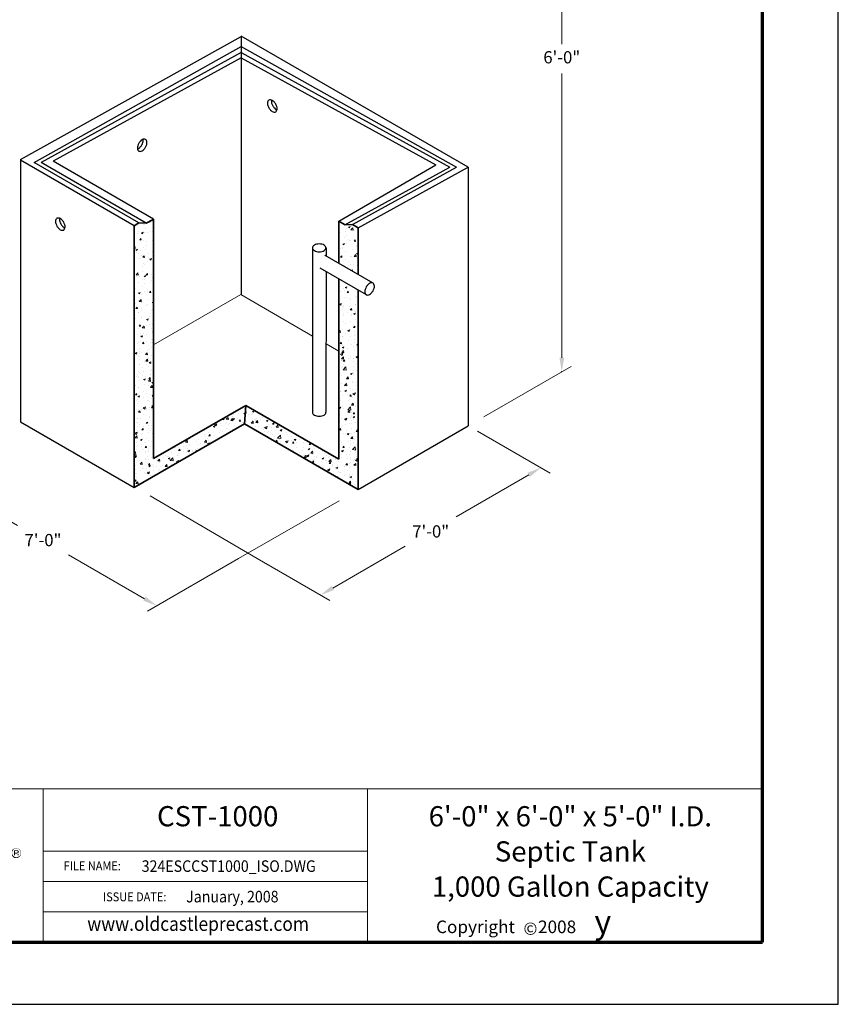
# Model space of a CAD drawing. Extents: x 0 to 408, y 0 to 528.
# Drawn here: x 145 to 408, y 0 to 317 of the extents above; entities that cross this region are included whole.
import ezdxf
from ezdxf.enums import TextEntityAlignment as Align

# ---------------------------------------------------------------- set-up
doc = ezdxf.new("R2010")
doc.units = 0
doc.header["$LTSCALE"] = 24
doc.header["$MEASUREMENT"] = 0
doc.layers.get('DEFPOINTS').update_dxf_attribs({"linetype": 'CONTINUOUS'})
for name, color, linetype, lineweight in [('BORDER', 116, 'CONTINUOUS', 70), ('Concrete-Hatching', 8, 'CONTINUOUS', 15), ('Concrete-Lt', 1, 'CONTINUOUS', 15), ('Concrete-Med', 1, 'CONTINUOUS', 25), ('Concrete-Thick', 1, 'CONTINUOUS', 35), ('Dimensions', 7, 'CONTINUOUS', 15), ('Misc-Med', 73, 'CONTINUOUS', 25), ('Text & Leaders', 7, 'CONTINUOUS', 20), ('TitleBlock', 116, 'CONTINUOUS', 20)]:
    doc.layers.add(name, color=color, linetype=linetype, lineweight=lineweight)
doc.layers.add('Limits', color=255, linetype='CONTINUOUS')
doc.styles.add('oldcastle', font='romans.shx')
doc.styles.add('oldcastlelogos', font='precast.TTF', dxfattribs={"height": 8})
doc.styles.get("Standard").update_dxf_attribs({"font": 'ROMANS.SHX', "height": 2.56})
doc.styles.add('VIEWTITLES', font='ARIALBD.TTF')
doc.dimstyles.new('Oldcastle', dxfattribs={"dimscale": 48, "dimtxt": 0.082, "dimasz": 0.09375, "dimexe": 0.0625, "dimexo": 0.0625, "dimgap": 0.049805, "dimtad": 0, "dimtih": 1, "dimtoh": 1, "dimdec": 8, "dimzin": 3, "dimdsep": 46, "dimlunit": 4, "dimtxsty": 'oldcastle', "dimcen": 0, "dimclrd": 256, "dimclre": 256, "dimclrt": 256, "dimadec": 0, "dimazin": 0, "dimtfac": 1, "dimtdec": 4, "dimtofl": 0, "dimtmove": 0, "dimatfit": 3, "dimfxl": 0, "dimtolj": 1, "dimtzin": 0, "dimlwd": -1, "dimlwe": -1, "dimarcsym": 0})

# ---------------------------------------------------------------- blocks, each defined once
blk = doc.blocks.new('*D0')
at = {"layer": 'DEFPOINTS', "color": 0}
for p in [(145.17, 187.25), (218.26, 145.05), (188.93, 128.12)]:
    blk.add_point(p, dxfattribs=at)
at = {"layer": 'Dimensions'}
for p, q in [((142.17, 185.52), (112.84, 168.59)), ((119.74, 168.07), (144.19, 153.95)), ((185.04, 130.37), (160.59, 144.49)), ((215.26, 143.32), (185.93, 126.39))]:
    blk.add_line(p, q, dxfattribs=at)
for points in [[(120.11, 168.72), (119.36, 167.42), (115.84, 170.32)], [(185.41, 131.02), (184.66, 129.72), (188.93, 128.12)]]:
    blk.add_solid(points, dxfattribs=at)
at = {"layer": 'Dimensions', "insert": (152.39, 149.22), "char_height": 3.936, "attachment_point": 5, "style": 'oldcastle'}
blk.add_mtext('\\A1;7\'-0"', dxfattribs=at)
blk = doc.blocks.new('*D1')
at = {"layer": 'DEFPOINTS', "color": 0}
for p in [(289.04, 185.92), (218.27, 145.05), (241.61, 131.57)]:
    blk.add_point(p, dxfattribs=at)
at = {"layer": 'Dimensions'}
for p, q in [((292.04, 184.19), (315.38, 170.72)), ((308.49, 170.2), (285.19, 156.74)), ((245.51, 133.82), (268.8, 147.28)), ((221.27, 143.31), (244.61, 129.84))]:
    blk.add_line(p, q, dxfattribs=at)
for points in [[(308.11, 170.85), (308.86, 169.55), (312.38, 172.45)], [(245.13, 134.47), (245.88, 133.17), (241.61, 131.57)]]:
    blk.add_solid(points, dxfattribs=at)
at = {"layer": 'Dimensions', "insert": (277, 152.01), "char_height": 3.936, "attachment_point": 5, "style": 'oldcastle'}
blk.add_mtext('\\A1;7\'-0"', dxfattribs=at)

msp = doc.modelspace()

# ---------------------------------------------------------------- hatches: boundary and pattern name
at = {"layer": 'Concrete-Hatching'}
h = msp.add_hatch(dxfattribs=at)
h.set_pattern_fill('AR-CONC', color=256, scale=0.75, style=0)
h.set_pattern_definition([(50, (52.099, 68.542), (5.37945, -0.47064), [0.5625, -6.1875]), (355, (52.099, 68.542), (-1.04064, 5.64144), [0.45, -4.95]), (100.4514, (52.5473, 68.5026), (4.33882, 5.1708), [0.47805, -5.25857]), (46.1842, (52.099, 70.042), (8.0043, -1.2414), [0.84375, -9.28125]), (96.6356, (52.766, 69.9384), (7.00997, 7.30588), [0.71708, -7.88785]), (351.1842, (52.099, 70.042), (7.00996, 7.3059), [0.675, -7.425]), (21, (52.849, 69.667), (4.4768, -3.01964), [0.5625, -6.1875]), (326, (52.849, 69.667), (1.82486, 5.43863), [0.45, -4.95]), (71.4514, (53.222, 69.415), (6.30167, 2.41898), [0.47805, -5.25857]), (37.5, (52.099, 68.5418), (0.091199, 2.496704), [0, -4.89, 0, -5.025, 0, -4.96875]), (7.5, (52.099, 68.5418), (1.973022, 2.958088), [0, -2.865, 0, -4.7775, 0, -1.89375]), (327.5, (50.4265, 68.5418), (4.003668, -0.169162), [0, -1.875, 0, -5.85, 0, -7.7625]), (317.5, (49.6765, 68.542), (4.373896, 0.750787), [0, -2.4375, 0, -3.885, 0, -5.5125])])
h.paths.add_polyline_path([(187.92154658, 252.40131844), (187.59637315, 252.21357947), (187.59781512, 252.2110819), (185.77104278, 251.1563944), (185.58836555, 251.05092565), (183.21356151, 251.1563944), (181.71052064, 250.28861335), (181.71052064, 166.15092093), (217.10370955, 186.58518807), (217.52540618, 192.52922141), (187.92154658, 175.4374251)])
h.paths.add_polyline_path([(253.6487526, 229.63741702), (247.43772666, 233.22335452), (247.43772666, 175.25933513), (217.52540618, 192.52922141), (217.10370955, 186.58518807), (253.6487526, 165.48589763)])
h.paths.add_polyline_path([(253.6487526, 249.63928903), (251.82198027, 250.69397653), (249.44717623, 250.58850778), (249.264499, 250.69397653), (247.43772666, 251.74866403), (247.43772666, 238.22318187), (253.6487526, 234.63724437)])
h = msp.add_hatch(dxfattribs=at)
h.set_pattern_fill('AR-CONC', color=256, scale=1.125, style=0)
h.set_pattern_definition([(50, (52.099, 68.542), (8.06918, -0.70596), [0.84375, -9.28125]), (355, (52.099, 68.542), (-1.56095, 8.46216), [0.675, -7.425]), (100.4514, (52.7714, 68.483), (6.50823, 7.7562), [0.71708, -7.88785]), (46.184, (52.099, 70.792), (12.00646, -1.8621), [1.2656, -13.9219]), (96.6356, (53.1, 70.637), (10.51496, 10.9588), [1.0756, -11.8318]), (351.184, (52.099, 70.792), (10.51495, 10.95883), [1.0125, -11.1375]), (21, (53.224, 70.2293), (6.7152, -4.52946), [0.84375, -9.28125]), (326, (53.224, 70.229), (2.7373, 8.15794), [0.675, -7.425]), (71.4514, (53.7836, 69.852), (9.4525, 3.62847), [0.71708, -7.88785]), (37.5, (52.099, 68.5418), (0.1368, 3.745056), [0, -7.335, 0, -7.5375, 0, -7.453125]), (7.5, (52.099, 68.542), (2.95953, 4.43713), [0, -4.2975, 0, -7.16625, 0, -2.840625]), (327.5, (49.5902, 68.5418), (6.005502, -0.253742), [0, -2.8125, 0, -8.775, 0, -11.64375]), (317.5, (48.465, 68.542), (6.56084, 1.12618), [0, -3.65625, 0, -5.8275, 0, -8.26875])])
h.paths.add_polyline_path([(187.92154658, 213.88692398), (184.63794714, 211.99113696), (183.53729297, 209.87292703), (181.71052064, 208.81823953), (181.71052064, 166.15092093), (217.10370955, 186.58518807), (217.52540618, 192.52922141), (187.92154658, 175.4374251)])
h.paths.add_polyline_path([(217.52540618, 192.52922141), (217.10370955, 186.58518807), (253.6487526, 165.48589763), (253.6487526, 208.17176957), (251.82198027, 209.22645707), (250.72591687, 211.33583207), (249.264499, 212.17958207), (247.43772666, 213.23426957), (247.43772666, 175.25933513)])
at = {"layer": 'Text & Leaders'}
h = msp.add_hatch(color=256, dxfattribs=at)
h.paths.add_polyline_path([(145.29641757, 49.07908146), (145.25038138, 49.24020811), (145.1813271, 49.37831667), (145.11227282, 49.49340714), (145.02020045, 49.6084976), (144.90510999, 49.72358807), (144.79001952, 49.83867853), (144.67492906, 49.90773281), (144.5368205, 49.99980519), (144.39871194, 50.04584137), (144.26060338, 50.09187756), (144.09947673, 50.13791374), (143.93835008, 50.16093184), (143.77722343, 50.16093184), (143.61609677, 50.16093184), (143.45497012, 50.13791374), (143.29384347, 50.09187756), (143.15573491, 50.04584137), (143.01762636, 49.99980519), (142.8795178, 49.90773281), (142.74140924, 49.83867853), (142.62631877, 49.72358807), (142.51122831, 49.6084976), (142.41915594, 49.49340714), (142.32708356, 49.37831667), (142.25802928, 49.24020811), (142.2119931, 49.07908146), (142.16595691, 48.9409729), (142.14293882, 48.77984625), (142.14293882, 48.6187196), (142.14293882, 48.45759295), (142.16595691, 48.2964663), (142.2119931, 48.15835774), (142.25802928, 47.99723109), (142.32708356, 47.85912253), (142.41915594, 47.72101397), (142.5342464, 47.58290541), (142.64933687, 47.46781495), (142.76442733, 47.35272448), (142.90253589, 47.26065211), (143.04064445, 47.16857974), (143.17875301, 47.09952546), (143.31686157, 47.05348927), (143.47798822, 47.00745309), (143.61609677, 46.98443499), (143.77722343, 46.98443499), (143.8692958, 46.98443499), (143.98438626, 47.00745309), (144.07645864, 47.03047118), (144.16853101, 47.05348927), (144.28362147, 47.07650737), (144.37569385, 47.12254355), (144.46776622, 47.19159783), (144.55983859, 47.23763402), (144.74398333, 47.37574258), (144.90510999, 47.53686923), (145.04321854, 47.69799588), (145.15830901, 47.85912253), (145.25038138, 48.04326728), (145.31943566, 48.22741202), (145.34245375, 48.41155676), (145.36547185, 48.6187196), (145.36547185, 48.77984625), (145.34245375, 48.9409729)])
h.paths.add_polyline_path([(142.51122831, 49.05606337), (142.55726449, 49.17115384), (142.60330068, 49.30926239), (142.64933687, 49.42435286), (142.71839115, 49.53944332), (142.81046352, 49.65453379), (142.90253589, 49.74660616), (143.01762636, 49.83867853), (143.13271682, 49.90773281), (143.24780729, 49.97678709), (143.36289775, 49.99980519), (143.50100631, 50.04584137), (143.63911487, 50.06885946), (143.77722343, 50.06885946), (143.93835008, 50.06885946), (144.09947673, 50.04584137), (144.23758529, 49.99980519), (144.37569385, 49.97678709), (144.5138024, 49.90773281), (144.62889287, 49.83867853), (144.74398333, 49.74660616), (144.83605571, 49.65453379), (144.92812808, 49.53944332), (145.02020045, 49.42435286), (145.08925473, 49.30926239), (145.15830901, 49.19417193), (145.1813271, 49.05606337), (145.22736329, 48.91795481), (145.25038138, 48.77984625), (145.25038138, 48.6187196), (145.25038138, 48.48061104), (145.22736329, 48.34250248), (145.1813271, 48.22741202), (145.13529092, 48.08930346), (145.06623664, 47.974213), (144.99718236, 47.85912253), (144.90510999, 47.76705016), (144.79001952, 47.67497779), (144.67492906, 47.58290541), (144.55983859, 47.51385113), (144.44474813, 47.44479686), (144.32965766, 47.37574258), (144.1915491, 47.32970639), (144.05344054, 47.3066883), (143.91533198, 47.2836702), (143.77722343, 47.2836702), (143.63911487, 47.2836702), (143.5240244, 47.3066883), (143.40893394, 47.35272448), (143.29384347, 47.39876067), (143.17875301, 47.44479686), (143.06366254, 47.51385113), (142.97159017, 47.60592351), (142.8564997, 47.69799588), (142.76442733, 47.79006825), (142.69537305, 47.90515872), (142.62631877, 47.99723109), (142.55726449, 48.11232155), (142.51122831, 48.22741202), (142.48821021, 48.36552058), (142.46519212, 48.48061104), (142.46519212, 48.6187196), (142.46519212, 48.75682816), (142.48821021, 48.91795481)], flags=16)
h.paths.add_polyline_path([(143.06366254, 49.51642523), (143.96136817, 49.51642523), (144.26060338, 49.49340714), (144.46776622, 49.37831667), (144.58285668, 49.21719002), (144.62889287, 48.98700909), (144.58285668, 48.82588244), (144.46776622, 48.71079197), (144.28362147, 48.64173769), (144.03042245, 48.6187196), (144.03042245, 48.45759295), (144.14551292, 48.45759295), (144.26060338, 48.43457486), (144.32965766, 48.41155676), (144.39871194, 48.38853867), (144.44474813, 48.34250248), (144.49078431, 48.22741202), (144.55983859, 48.08930346), (144.62889287, 47.90515872), (144.23758529, 47.90515872), (144.1915491, 48.15835774), (144.09947673, 48.31948439), (143.91533198, 48.43457486), (143.66213296, 48.45759295), (143.43195203, 48.45759295), (143.43195203, 47.90515872), (143.06366254, 47.90515872)], flags=0)
h.paths.add_polyline_path([(143.43195203, 49.33228049), (143.8692958, 49.33228049), (144.03042245, 49.30926239), (144.14551292, 49.24020811), (144.21456719, 49.14813574), (144.23758529, 48.98700909), (144.21456719, 48.87191863), (144.12249482, 48.80286435), (143.98438626, 48.75682816), (143.77722343, 48.73381007), (143.43195203, 48.73381007)], flags=0)

# ---------------------------------------------------------------- linework, layer by layer
at = {"layer": 'BORDER'}
for p, q in [((383.616, 19.94590237), (383.616, 503.496)), ((23.976, 19.94590237), (383.616, 19.94590237))]:
    msp.add_line(p, q, dxfattribs=at)
at = {"layer": 'Concrete-Lt'}
for p, q in [((187.92154658, 211.93543931), (215.95185541, 228.11874566)), ((239.00086144, 214.81139583), (215.95185541, 228.11874566)), ((247.43772666, 209.94036942), (243.34515993, 212.30321392))]:
    msp.add_line(p, q, dxfattribs=at)
at = {"layer": 'Concrete-Med'}
for p, q in [((145.16547758, 271.51101556), (216.09146418, 311.09843455)), ((289.03934944, 269.10212654), (216.08887211, 311.22010427)), ((216.09146418, 311.09843455), (216.09146418, 228.0381425)), ((149.5705993, 270.58016769), (216.09146418, 307.89623166)), ((216.09146418, 307.89623166), (285.2973594, 269.10355203)), ((216.09146418, 305.95951064), (151.76081395, 270.58127167)), ((216.0807524, 304.22865287), (155.68385648, 271.01375749)), ((216.0807524, 304.22865287), (278.69436094, 269.79469025)), ((216.09146418, 305.95951064), (283.11174427, 269.10212654)), ((145.16547758, 271.51101556), (145.16547758, 229.79441822)), ((181.71052064, 250.28861335), (145.16547758, 271.38790379)), ((183.21356151, 251.1563944), (149.5705993, 270.58016769)), ((185.58836555, 251.05092565), (151.76081395, 270.58127167)), ((187.92154658, 252.40131844), (155.68385648, 271.01375749)), ((247.43772666, 251.74866403), (278.69436094, 269.79469025)), ((249.44717623, 250.58850778), (283.11174427, 269.10212654)), ((251.82198027, 250.69397653), (285.2973594, 269.10355203)), ((253.6487526, 249.63928903), (289.04194152, 269.10355203)), ((289.03934944, 269.10506512), (289.03934944, 227.38846778)), ((145.16547758, 229.91752998), (145.16547758, 187.25021137)), ((289.04194152, 227.38697124), (289.04194152, 185.92016477)), ((145.16547758, 187.25021137), (181.71052064, 166.15092093)), ((253.6487526, 165.48589763), (289.04194152, 185.92016477))]:
    msp.add_line(p, q, dxfattribs=at)
for centre, radius, start, end in [((226.14173265, 289.63255344), 1.58337514, 155.6571298247, 180), ((227.03818345, 289.63255344), 2.47982594, 180, 196.5505244739), ((228.25222465, 289.99333363), 3.74634021, 196.5505244739, 210), ((225.38322484, 289.97571632), 0.75085195, 120, 155.6571298247), ((225.38322484, 289.97571632), 0.75085195, 84.3428701753, 120), ((228.25222465, 289.99333363), 3.74634021, 210, 223.4494755261), ((225.3011587, 289.14724784), 1.58337514, 60, 84.3428701753), ((227.36180959, 290.33696519), 1.58337514, 168.7101105753, 180), ((228.25826039, 290.33696519), 2.47982594, 180, 196.5505244739), ((229.47230159, 290.69774538), 3.74634021, 196.5505244739, 210), ((224.8529333, 288.37089868), 2.47982594, 43.4494755261, 60), ((229.47230159, 290.69774538), 3.74634021, 210, 223.4494755261), ((223.93346789, 287.49989825), 3.74634021, 30, 43.4494755261), ((228.55283618, 289.82674495), 2.47982594, 223.4494755261, 240), ((223.93346789, 287.49989825), 3.74634021, 16.5505244739, 30), ((225.14750909, 287.86067844), 2.47982594, 0, 16.5505244739), ((227.33275924, 289.1223332), 2.47982594, 223.4494755261, 240), ((226.88453384, 288.34598404), 1.58337514, 240, 264.3428701753), ((226.80246771, 287.51751556), 0.75085195, 264.3428701753, 300), ((226.80246771, 287.51751556), 0.75085195, 300, 335.6571298247), ((228.10461078, 289.05039579), 1.58337514, 240, 251.2898894247), ((226.04395989, 287.86067844), 1.58337514, 335.6571298247, 0), ((185.22063566, 275.26590726), 2.47982594, 163.4494755261, 180), ((186.43467686, 274.90512707), 3.74634021, 150, 163.4494755261), ((181.81530857, 277.23197377), 2.47982594, 300, 316.5505244739), ((186.43467686, 274.90512707), 3.74634021, 136.5505244739, 150), ((180.89584316, 278.10297419), 3.74634021, 316.5505244739, 330), ((185.51521145, 275.77612749), 2.47982594, 120, 136.5505244739), ((180.89584316, 278.10297419), 3.74634021, 330, 343.4494755261), ((185.06698605, 276.55247666), 1.58337514, 95.6571298247, 120), ((182.10988437, 277.742194), 2.47982594, 343.4494755261, 0), ((183.00633516, 277.742194), 1.58337514, 360, 11.2898894247), ((182.1159201, 277.39856245), 3.74634021, 316.5505244739, 330), ((184.98491992, 277.38094514), 0.75085195, 60, 95.6571298247), ((184.98491992, 277.38094514), 0.75085195, 24.3428701753, 60), ((182.1159201, 277.39856245), 3.74634021, 330, 343.4494755261), ((184.2264121, 277.03778226), 1.58337514, 360, 24.3428701753), ((183.3299613, 277.03778226), 2.47982594, 343.4494755261, 0), ((184.32418486, 275.26590726), 1.58337514, 180, 204.3428701753), ((182.26353397, 276.4556246), 1.58337514, 288.7101105753, 300), ((183.56567705, 274.92274438), 0.75085195, 204.3428701753, 240), ((183.56567705, 274.92274438), 0.75085195, 240, 275.6571298247), ((183.48361091, 275.75121285), 1.58337514, 275.6571298247, 300), ((183.03538551, 276.52756202), 2.47982594, 300, 316.5505244739), ((158.00580367, 251.65597497), 1.58337514, 155.6571298247, 180), ((158.90225447, 251.65597497), 2.47982594, 180, 196.5505244739), ((160.11629568, 252.01675516), 3.74634021, 196.5505244739, 210), ((157.24729586, 251.99913784), 0.75085195, 120, 155.6571298247), ((157.24729586, 251.99913784), 0.75085195, 84.3428701753, 120), ((160.11629568, 252.01675516), 3.74634021, 210, 223.4494755261), ((157.16522972, 251.17066937), 1.58337514, 60, 84.3428701753), ((159.22588061, 252.36038671), 1.58337514, 168.7101105753, 180), ((160.12233141, 252.36038671), 2.47982594, 180, 196.5505244739), ((161.33637261, 252.7211669), 3.74634021, 196.5505244739, 210), ((156.71700432, 250.3943202), 2.47982594, 43.4494755261, 60), ((161.33637261, 252.7211669), 3.74634021, 210, 223.4494755261), ((155.79753891, 249.52331978), 3.74634021, 30, 43.4494755261), ((160.4169072, 251.85016647), 2.47982594, 223.4494755261, 240), ((155.79753891, 249.52331978), 3.74634021, 16.5505244739, 30), ((157.01158012, 249.88409997), 2.47982594, 0, 16.5505244739), ((159.19683026, 251.14575473), 2.47982594, 223.4494755261, 240), ((158.74860487, 250.36940556), 1.58337514, 240, 264.3428701753), ((158.66653873, 249.54093709), 0.75085195, 264.3428701753, 300), ((158.66653873, 249.54093709), 0.75085195, 300, 335.6571298247), ((159.9686818, 251.07381731), 1.58337514, 240, 251.2898894247), ((157.90803091, 249.88409997), 1.58337514, 335.6571298247, 0)]:
    msp.add_arc(centre, radius, start, end, dxfattribs=at)
at = {"layer": 'Concrete-Thick'}
for p, q in [((181.71052064, 250.28861335), (183.21356151, 251.1563944)), ((181.71052064, 166.15092093), (181.71052064, 250.28861335)), ((183.21356151, 251.1563944), (185.58836555, 251.05092565)), ((185.77104278, 251.1563944), (185.58836555, 251.05092565)), ((185.77104278, 251.1563944), (187.59781512, 252.2110819)), ((187.92154658, 252.40131844), (186.46471947, 251.56021891)), ((187.92154658, 175.4374251), (187.92154658, 252.40131844)), ((249.264499, 250.69397653), (247.43772666, 251.74866403)), ((247.43772666, 238.22318187), (247.43772666, 251.74866403)), ((249.264499, 250.69397653), (249.44717623, 250.58850778)), ((251.82198027, 250.69397653), (249.44717623, 250.58850778)), ((253.6487526, 249.63928903), (251.82198027, 250.69397653)), ((253.6487526, 249.63928903), (253.6487526, 234.63724437)), ((247.43772666, 175.25933513), (247.43772666, 233.22335452)), ((253.6487526, 229.63741702), (253.6487526, 165.48589763)), ((187.92154658, 175.4374251), (217.52540618, 192.52922141)), ((217.10370955, 186.58518807), (217.52540618, 192.52922141)), ((247.43772666, 175.25933513), (217.52540618, 192.52922141)), ((181.71052064, 166.15092093), (217.10370955, 186.58518807)), ((253.6487526, 165.48589763), (217.10370955, 186.58518807))]:
    msp.add_line(p, q, dxfattribs=at)
at = {"layer": 'Dimensions', "linetype": 'ByBlock'}
for p, q in [((319.13069503, 337.43986377), (319.13069503, 308.64845367)), ((319.13069503, 207.80960849), (319.13069503, 299.18148938)), ((294.11334995, 188.86583757), (322.13069503, 205.0416593))]:
    msp.add_line(p, q, dxfattribs=at)
at = {"layer": 'Dimensions'}
for p, q in [((221.26684875, 143.31360508), (186.85542835, 163.45959419)), ((215.25556369, 143.31957967), (247.57049579, 161.83966755))]:
    msp.add_line(p, q, dxfattribs=at)
at = {"layer": 'Dimensions', "linetype": 'ByBlock'}
msp.add_point((319.13069503, 203.30960849), dxfattribs=at)
msp.add_solid([(318.38069503, 207.80960849), (319.88069503, 207.80960849), (319.13069503, 203.30960849)], dxfattribs=at)
at = {"layer": 'Limits'}
msp.add_lwpolyline([(0, 0), (408, 0), (408, 528), (0, 528)], close=True, dxfattribs=at)
at = {"layer": 'Misc-Med'}
for p, q in [((239.00086144, 243.17205588), (239.00086144, 190.29267204)), ((243.01299183, 240.82708268), (243.0150357, 240.84954581)), ((243.0150357, 240.8005356), (243.01299183, 240.82708268)), ((243.01707893, 240.78011465), (243.0150357, 240.8005356)), ((243.0674957, 240.74633589), (243.01707893, 240.78011465)), ((258.49693469, 231.83814514), (243.0674957, 240.74633589)), ((243.34815104, 243.17205588), (243.34815104, 240.58429946)), ((256.39809915, 228.05008105), (241.49436391, 236.65475661)), ((243.34815104, 235.58447211), (243.34233379, 190.30594669))]:
    msp.add_line(p, q, dxfattribs=at)
for centre, radius, start, end in [((240.4280377, 242.67439718), 1.58337514, 120, 144.3428701753), ((240.8762631, 241.89804802), 2.47982594, 103.4494755261, 120), ((241.17083889, 240.6662674), 3.74634021, 90, 103.4494755261), ((241.17083889, 240.6662674), 3.74634021, 76.5505244739, 90), ((241.46541469, 241.89804802), 2.47982594, 60, 76.5505244739), ((241.91364008, 242.67439718), 1.58337514, 35.6571298247, 60), ((239.75159602, 243.15970278), 0.75085195, 144.3428701753, 180), ((239.75159602, 243.15970278), 0.75085195, 180, 215.6571298247), ((240.4280377, 243.64500837), 1.58337514, 215.6571298247, 240), ((240.8762631, 244.42135754), 2.47982594, 240, 256.5505244739), ((241.17083889, 245.65313816), 3.74634021, 256.5505244739, 270), ((241.17083889, 245.65313816), 3.74634021, 270, 283.4494755261), ((241.46541469, 244.42135754), 2.47982594, 283.4494755261, 300), ((241.91364008, 243.64500837), 1.58337514, 300, 324.3428701753), ((242.59008176, 243.15970278), 0.75085195, 0, 35.6571298247), ((242.59008176, 243.15970278), 0.75085195, 324.3428701753, 0), ((259.53687622, 228.73317686), 3.74634021, 136.5505244739, 150), ((258.61741081, 229.60417729), 2.47982594, 120, 136.5505244739), ((258.16918541, 230.38052646), 1.58337514, 95.6571298247, 120), ((258.08711928, 231.20899493), 0.75085195, 60, 95.6571298247), ((258.08711928, 231.20899493), 0.75085195, 24.3428701753, 60), ((257.32861146, 230.86583205), 1.58337514, 360, 24.3428701753), ((258.32283502, 229.09395705), 2.47982594, 163.4494755261, 180), ((257.42638422, 229.09395705), 1.58337514, 180, 204.3428701753), ((259.53687622, 228.73317686), 3.74634021, 150, 163.4494755261), ((256.66787641, 228.75079417), 0.75085195, 204.3428701753, 240), ((256.66787641, 228.75079417), 0.75085195, 240, 275.6571298247), ((256.58581027, 229.57926265), 1.58337514, 275.6571298247, 300), ((256.13758487, 230.35561182), 2.47982594, 300, 316.5505244739), ((255.21811946, 231.22661224), 3.74634021, 316.5505244739, 330), ((255.21811946, 231.22661224), 3.74634021, 330, 343.4494755261), ((256.43216066, 230.86583205), 2.47982594, 343.4494755261, 0), ((239.75171339, 190.29267204), 0.75085195, 180, 215.6571298247), ((242.57677416, 190.29943668), 0.76570688, 324.5171775496, 359.4937720786), ((240.42815507, 190.77797764), 1.58337514, 215.6571298247, 240), ((240.87638047, 191.5543268), 2.47982594, 240, 256.5505244739), ((241.17095626, 192.78610742), 3.74634021, 256.5505244739, 270), ((241.17095626, 192.78610742), 3.74634021, 270, 283.4494755261), ((241.46553205, 191.5543268), 2.47982594, 283.4494755261, 300), ((241.91375745, 190.77797764), 1.58337514, 300, 324.3428701753)]:
    msp.add_arc(centre, radius, start, end, dxfattribs=at)
at = {"layer": 'TitleBlock'}
for p, q in [((23.976, 69.30019494), (152.38761507, 69.30019494)), ((152.38761507, 69.30019494), (256.66003209, 69.30019494)), ((152.38761507, 19.94590237), (152.38761507, 69.30019494)), ((246.09138589, 69.30019494), (383.616, 69.30019494)), ((256.66003209, 69.30019494), (256.66003209, 19.94590237)), ((152.38761507, 49.18427463), (256.66003209, 49.18427463)), ((152.38761507, 39.43815055), (256.66003209, 39.43815055)), ((152.38761507, 29.69202646), (256.66003209, 29.69202646))]:
    msp.add_line(p, q, dxfattribs=at)

# ---------------------------------------------------------------- texts
at = {"layer": 'Dimensions', "linetype": 'ByBlock', "insert": (319.13069503, 303.91497153), "char_height": 3.936, "attachment_point": 5, "style": 'oldcastle'}
msp.add_mtext('6\'-0"', dxfattribs=at)
at = {"layer": 'Text & Leaders'}
for s, height, style, p in [('%%uCST-1000', 6.4935, 'VIEWTITLES', (189.04587359, 57.21728403)), ('y', 7.5, 'oldcastlelogos', (329.64268069, 22.78417497))]:
    msp.add_text(s, height=height, dxfattribs=dict(at, style=style)).set_placement(p)
at = {"layer": 'Text & Leaders', "style": 'VIEWTITLES'}
for s, p in [('6\'-0" x 6\'-0" x 5\'-0" I.D.', (321.87564233, 60.44462627)), ('Septic Tank', (321.87564233, 49.14436781)), ('1,000 Gallon Capacity', (321.87564233, 37.84410935))]:
    msp.add_text(s, height=6.4935, dxfattribs=at).set_placement(p, align=Align.MIDDLE_CENTER)
at = {"layer": 'Text & Leaders', "color": 7, "width": 0.9}
for s, p in [('FILE NAME:', (159.04139934, 43.07184609)), ('ISSUE DATE:', (171.67053271, 33.0999712))]:
    msp.add_text(s, height=2.872125, dxfattribs=at).set_placement(p)
at = {"layer": 'Text & Leaders', "width": 0.9}
for s, p in [('324ESCCST1000_ISO.DWG', (184.10207794, 42.56095771)), ('January, 2008', (198.39523258, 32.76294929))]:
    msp.add_text(s, height=3.7158117188, dxfattribs=at).set_placement(p)
at = {"layer": 'Text & Leaders', "style": 'VIEWTITLES', "width": 0.9}
msp.add_text('www.oldcastleprecast.com', height=4.55169375, dxfattribs=at).set_placement((166.61769145, 23.59958846))
at = {"layer": 'Text & Leaders', "insert": (278.70473248, 26.92631907), "char_height": 4.04595, "width": 1472.4636, "attachment_point": 1}
msp.add_mtext('{\\fArial|b0|i0|c0|p34;Copyright      2008}', dxfattribs=at)
at = {"layer": 'Text & Leaders', "insert": (306.81500847, 26.31498055), "char_height": 3.95112305, "width": 3.8891745044, "attachment_point": 1, "style": 'VIEWTITLES'}
msp.add_mtext('©', dxfattribs=at)

# ---------------------------------------------------------------- dimensions: what is measured, and where the dimension line sits
at = {"layer": 'Dimensions'}
for p1, p2, distance, picture, middle in [((145.16547758, 187.25021137), (218.25556369, 145.05163048), -29.32298189, '*D0', (152.38753875, 149.22128944)), ((289.04194152, 185.92016477), (218.26661459, 145.04525024), 23.3401898, '*D1', (276.99628967, 152.01039862))]:
    dim = msp.add_aligned_dim(p1=p1, p2=p2, distance=distance, text='7\'-0"', dimstyle='Oldcastle', dxfattribs=at)
    dim.commit()
    dim.dimension.update_dxf_attribs({"geometry": picture, "text_midpoint": middle})

doc.saveas('drawing.dxf')
